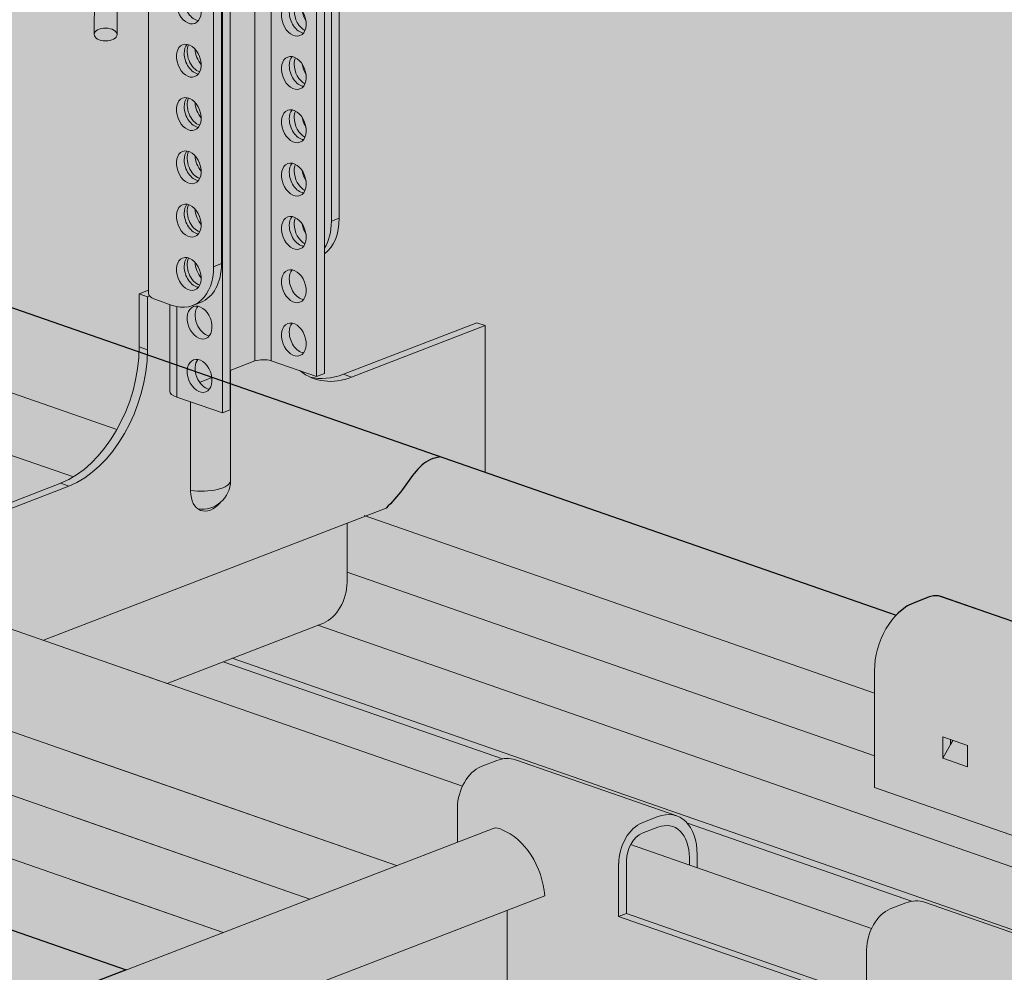
# Model space of a CAD drawing. Units: metres. Extents: x 154 to 5326, y 226 to 5490.
# Drawn here: x 3054 to 3141, y 5007 to 5091 of the extents above; entities that cross this region are included whole.
import ezdxf

# ---------------------------------------------------------------- set-up
doc = ezdxf.new("R2010")
doc.units = ezdxf.units.M
doc.layers.add('Rigips Profile 2', color=5, linetype='Continuous')
doc.layers.add('Rigips Rahmen PLOT', color=4, linetype='Continuous', plot=False)
doc.layers.add('Rigips Schr Profile Abhänger', color=7, linetype='Continuous', lineweight=0, true_color=0x84b3c8)
doc.layers.add('Rigips Schr Profile PS', color=7, linetype='Continuous', true_color=0xd5e5ec)
doc.layers.add('Rigips Schr RB FH', color=7, linetype='Continuous', true_color=0xdedede)

# ---------------------------------------------------------------- blocks, each defined once
blk = doc.blocks.new('A$C29420066')
at = {"layer": 'Rigips Profile 2', "linetype": 'Continuous', "lineweight": 0, "extrusion": (-5.55112e-17, 0.930502, 0.366287)}
for p, q in [((30.167, 73.7), (30.167, 30.39)), ((28.753, 30.376), (28.753, 72.605)), ((34.154, 72.833), (34.154, 29.002)), ((34.843, 29.268), (34.843, 72.45)), ((35.454, 42.633), (35.454, 72.111)), ((36.143, 42.898), (36.143, 71.728)), ((26.578, 70.921), (26.578, 26.081)), ((25.811, 38.915), (25.811, 70.327)), ((25.889, 70.388), (25.889, 25.816)), ((14.744, 69.69), (14.651, 59.021)), ((16.744, 69.673), (16.651, 59.003)), ((19.425, 36.294), (19.425, 69.844)), ((25.122, 38.649), (25.122, 69.946)), ((33.172, 51.127), (33.089, 51.096)), ((36.143, 42.898), (35.454, 42.633)), ((25.811, 38.915), (25.122, 38.649)), ((19.425, 36.587), (18.597, 36.268)), ((18.597, 36.268), (18.597, 31.615)), ((19.322, 36.015), (18.597, 36.268)), ((19.322, 36.015), (19.507, 36.086)), ((19.322, 31.363), (19.322, 36.015)), ((21.497, 35.258), (20.047, 35.763)), ((23.296, 35.246), (23.985, 35.511)), ((21.279, 35.334), (21.279, 27.734)), ((21.902, 35.147), (21.902, 27.203)), ((48.215, 33.728), (36.506, 29.214)), ((48.94, 33.476), (48.215, 33.728)), ((37.231, 28.962), (48.94, 33.476)), ((48.94, 20.622), (48.94, 33.476)), ((19.322, 31.363), (18.597, 31.615)), ((28.753, 30.376), (26.578, 29.538)), ((34.154, 29.002), (30.167, 30.39)), ((26.608, 19.875), (26.608, 29.549)), ((24.969, 28.917), (23.891, 28.502)), ((34.843, 29.268), (34.154, 29.002)), ((37.231, 28.962), (36.506, 29.214)), ((25.889, 25.816), (21.902, 27.203)), ((23.111, 18.958), (23.111, 26.782)), ((26.578, 26.081), (25.889, 25.816)), ((11.709, 19.655), (0, 15.14)), ((0.725, 14.888), (12.434, 19.402)), ((12.434, 19.402), (11.709, 19.655)), ((10.192, 5.873), (40.263, 17.466)), ((36.833, 10.977), (36.833, 16.144)), ((21.041, 2.098), (34.766, 7.389)), ((7.233, 6.903), (21.041, 2.098))]:
    blk.add_line(p, q, dxfattribs=at)
at = {"layer": 'Rigips Profile 2', "linetype": 'Continuous', "lineweight": 0}
blk.add_arc((24.108, 19.875), 2.5, 261.59616, 0, dxfattribs=at)
for centre, major_axis, ratio in [((22.947, 61.396), (0.54, -1.4), 0.674579), ((32.161, 60.319), (-0.54, 1.4), 0.674579), ((15.651, 59.012), (1, -0.009), 0.562079), ((22.947, 56.719), (0.54, -1.4), 0.674579), ((32.161, 55.642), (-0.54, 1.4), 0.674579), ((22.947, 52.042), (0.54, -1.4), 0.674579), ((32.161, 50.965), (-0.54, 1.4), 0.674579), ((22.947, 47.365), (0.54, -1.4), 0.674579), ((32.161, 46.288), (-0.54, 1.4), 0.674579), ((22.947, 42.688), (0.54, -1.4), 0.674579), ((32.161, 41.611), (-0.54, 1.4), 0.674579), ((22.947, 38.011), (0.54, -1.4), 0.674579), ((32.161, 36.934), (-0.54, 1.4), 0.674579), ((23.895, 33.747), (-0.54, 1.4), 0.674579), ((32.161, 32.257), (-0.54, 1.4), 0.674579), ((23.895, 29.07), (-0.54, 1.4), 0.674579)]:
    blk.add_ellipse(centre, major_axis=major_axis, ratio=ratio, dxfattribs=at)
for centre, major_axis, ratio, start_param, end_param in [((23.636, 61.661), (-0.54, 1.4), 0.674579, 1.051594, 2.768205), ((32.849, 60.584), (0.54, -1.4), 0.674579, 4.193187, 5.909797), ((33.279, 60.702), (0.54, -1.4), 0.674579, 4.193187, 5.634018), ((33.968, 60.967), (-0.54, 1.4), 0.674579, 1.232705, 1.877212), ((23.636, 56.984), (-0.54, 1.4), 0.674579, 0.373388, 1.051594), ((23.895, 57.132), (-0.54, 1.4), 0.674579, 0.565643, 2.634764), ((23.636, 56.984), (-0.54, 1.4), 0.674579, 1.051594, 2.768205), ((24.584, 57.398), (0.54, -1.4), 0.674579, 4.225393, 5.2337), ((32.849, 55.907), (0.54, -1.4), 0.674579, 3.514981, 4.193187), ((32.849, 55.907), (0.54, -1.4), 0.674579, 4.193187, 5.909797), ((33.279, 56.025), (0.54, -1.4), 0.674579, 3.739293, 4.193187), ((33.279, 56.025), (0.54, -1.4), 0.674579, 4.193187, 5.634018), ((33.968, 56.29), (-0.54, 1.4), 0.674579, 1.232705, 1.877212), ((23.636, 52.307), (-0.54, 1.4), 0.674579, 0.373388, 1.051594), ((23.636, 52.307), (-0.54, 1.4), 0.674579, 1.051594, 2.768205), ((23.895, 52.455), (-0.54, 1.4), 0.674579, 0.565643, 2.634764), ((24.584, 52.721), (0.54, -1.4), 0.674579, 4.225393, 5.2337), ((32.849, 51.23), (0.54, -1.4), 0.674579, 3.514981, 4.193187), ((33.279, 51.348), (0.54, -1.4), 0.674579, 3.739293, 4.193187), ((32.849, 51.23), (0.54, -1.4), 0.674579, 4.193187, 5.909797), ((33.279, 51.348), (0.54, -1.4), 0.674579, 4.193187, 5.634018), ((33.968, 51.613), (-0.54, 1.4), 0.674579, 1.232705, 1.877212), ((23.636, 47.63), (-0.54, 1.4), 0.674579, 0.373388, 1.051594), ((23.895, 47.778), (-0.54, 1.4), 0.674579, 0.565643, 2.634764), ((24.584, 48.044), (0.54, -1.4), 0.674579, 4.225393, 5.2337), ((23.636, 47.63), (-0.54, 1.4), 0.674579, 1.051594, 2.768205), ((32.849, 46.553), (0.54, -1.4), 0.674579, 3.514981, 4.193187), ((33.279, 46.671), (0.54, -1.4), 0.674579, 3.739293, 4.193187), ((32.849, 46.553), (0.54, -1.4), 0.674579, 4.193187, 5.909797), ((33.279, 46.671), (0.54, -1.4), 0.674579, 4.193187, 5.634018), ((33.968, 46.936), (-0.54, 1.4), 0.674579, 1.232705, 1.877212), ((23.636, 42.953), (-0.54, 1.4), 0.674579, 0.373388, 1.051594), ((23.895, 43.101), (-0.54, 1.4), 0.674579, 0.565643, 2.634764), ((23.636, 42.953), (-0.54, 1.4), 0.674579, 1.051594, 2.768205), ((24.584, 43.367), (0.54, -1.4), 0.674579, 4.225393, 5.2337), ((32.849, 41.876), (0.54, -1.4), 0.674579, 3.514981, 4.193187), ((33.279, 41.994), (0.54, -1.4), 0.674579, 3.739293, 4.193187), ((33.279, 41.994), (0.54, -1.4), 0.674579, 4.193187, 5.634018), ((33.968, 42.259), (-0.54, 1.4), 0.674579, 1.232705, 1.877212), ((32.518, 44.16), (1.799, -4.665), 0.674579, 0.177245, 1.051594), ((31.829, 43.894), (1.799, -4.665), 0.674579, 0.46263, 1.051594), ((32.849, 41.876), (0.54, -1.4), 0.674579, 4.193187, 5.909797), ((23.636, 38.276), (-0.54, 1.4), 0.674579, 0.373388, 1.051594), ((23.895, 38.424), (-0.54, 1.4), 0.674579, 0.565643, 2.634764), ((24.584, 38.69), (0.54, -1.4), 0.674579, 4.225393, 5.2337), ((22.186, 40.176), (1.799, -4.665), 0.674579, 0, 1.051594), ((21.497, 39.911), (1.799, -4.665), 0.674579, 5.763983, 7.334779), ((23.636, 38.276), (-0.54, 1.4), 0.674579, 1.051594, 2.768205), ((32.849, 37.199), (0.54, -1.4), 0.674579, 3.514981, 4.193187), ((32.849, 37.199), (0.54, -1.4), 0.674579, 4.193187, 5.909797), ((21.425, 36.294), (2, 0), 0.366287, 3.141593, 3.428974), ((21.425, 36.294), (-2, 0), 0.366287, 0.287381, 0.81098), ((24.584, 34.013), (0.54, -1.4), 0.674579, 3.514981, 5.909797), ((32.849, 32.522), (0.54, -1.4), 0.674579, 3.514981, 4.193187), ((32.849, 32.522), (0.54, -1.4), 0.674579, 4.193187, 5.909797), ((11.709, 28.96), (3.287, 9.444), 0.640919, 3.639035, 5.209831), ((12.434, 28.707), (3.287, 9.444), 0.640919, 3.639035, 5.209831), ((24.584, 29.336), (0.54, -1.4), 0.674579, 3.514981, 5.909797), ((29.478, 30.124), (-1, 0), 0.366287, 3.952573, 5.523369), ((37.231, 38.267), (3.287, 9.444), 0.640919, 2.922649, 3.639035), ((36.506, 38.519), (3.287, 9.444), 0.640919, 3.201512, 3.639035), ((23.279, 27.734), (2, 0), 0.366287, 3.141593, 3.952573), ((24.108, 19.875), (2.5, 0), 0.366287, 4.302178, 6.283185), ((24.833, 19.622), (-0.822, -2.361), 0.640919, 5.209831, 7.308892), ((34.766, 10.181), (0.986, 2.833), 0.640919, 3.639035, 5.209831)]:
    blk.add_ellipse(centre, major_axis=major_axis, ratio=ratio, start_param=start_param, end_param=end_param, dxfattribs=at)
at = {"layer": 'Rigips Profile 2'}
blk.add_spline([(45.088, 21.962), (44.358, 21.812), (41.689, 19.096), (40.263, 17.466)], degree=3, dxfattribs=at)
blk = doc.blocks.new('perspektiver hg')
at = {"color": 5, "linetype": 'Continuous', "lineweight": 0, "extrusion": (-5.55112e-17, 0.930502, 0.366287)}
for p, q in [((143.719, 1096.791), (280.251, 1049.276)), ((141.728, 1089.983), (278.3, 1042.454)), ((141.728, 1084.496), (274.481, 1038.296)), ((105.151, 1073.001), (302.841, 1004.203)), ((105.151, 1067.418), (295.229, 1001.269)), ((105.151, 1061.835), (287.618, 998.334)), ((100.511, 1057.212), (279.115, 995.056)), ((306.749, 1040.054), (346.646, 1026.17)), ((299.994, 1034.904), (344.753, 1019.328)), ((298.494, 1029.94), (344.753, 1013.841)), ((348.197, 1027.267), (349.575, 1027.798)), ((350.561, 1027.84), (364.698, 1022.92)), ((295.916, 1025.284), (636.808, 906.65)), ((274.398, 1023.079), (308.609, 1011.174)), ((287.623, 1022.087), (312.118, 1013.562)), ((288.405, 1022.388), (631.392, 903.026)), ((344.753, 1011.051), (344.753, 1021.287)), ((350.734, 1013.623), (350.734, 1015.484)), ((350.734, 1015.484), (352.909, 1014.727)), ((350.734, 1013.623), (351.423, 1014.819)), ((351.423, 1015.244), (351.423, 1014.819)), ((351.627, 1015.173), (351.423, 1014.819)), ((274.398, 1014.101), (302.841, 1004.203)), ((352.909, 1014.727), (352.909, 1012.866)), ((311.621, 1013.419), (310.243, 1012.888)), ((327.401, 1008.569), (313.264, 1013.488)), ((352.909, 1012.866), (350.734, 1013.623)), ((358.89, 1006.132), (344.753, 1011.051)), ((308.177, 1006.26), (308.177, 1009.299)), ((274.398, 1008.518), (295.229, 1001.269)), ((324.38, 1007.968), (325.757, 1008.499)), ((328.344, 1007.915), (348.004, 1001.073)), ((311.298, 1007.464), (-55.569, 866.028)), ((325.757, 1007.568), (324.38, 1007.037)), ((323.363, 1006.039), (344.494, 998.685)), ((323.002, 1004.645), (323.002, 999.993)), ((328.512, 1004.247), (328.512, 1004.909)), ((329.201, 1004.008), (329.201, 1005.174)), ((322.313, 999.727), (322.313, 1004.38)), ((274.398, 1002.935), (287.618, 998.334)), ((315.829, 1001.544), (-47.495, 861.474)), ((349.15, 1001), (363.286, 996.08)), ((312.526, 1000.271), (312.526, 988.245)), ((346.129, 1000.399), (347.506, 1000.93)), ((323.002, 999.993), (322.313, 999.727)), ((344.062, 992.158), (322.313, 999.727)), ((323.002, 999.993), (344.062, 992.664)), ((344.062, 996.811), (344.062, 992.158))]:
    blk.add_line(p, q, dxfattribs=at)
at = {"color": 5, "linetype": 'Continuous', "lineweight": 0}
for centre, major_axis, ratio, start_param, end_param in [((349.575, 1025.007), (0.986, 2.833), 0.640919, 0, 0.497442), ((348.197, 1022.615), (-1.643, -4.722), 0.640919, 3.639035, 5.209831), ((311.621, 1008.766), (1.643, 4.722), 0.640919, 0, 0.497442), ((310.243, 1010.096), (-0.986, -2.833), 0.640919, 3.639035, 5.209831), ((325.757, 1003.846), (1.643, 4.722), 0.640919, 5.209831, 6.780628), ((324.38, 1005.176), (0.986, 2.833), 0.640919, 0.497442, 2.068239), ((311.838, 1006.064), (-0.54, 1.4), 0.674579, 5.531992, 6.283185), ((312.001, 1002.434), (-1.907, 4.946), 0.674579, 4.282955, 5.741569), ((324.38, 1005.176), (-0.657, -1.889), 0.640919, 3.639035, 5.209831), ((325.757, 1003.846), (1.315, 3.778), 0.640919, 5.209831, 6.780628), ((347.506, 996.278), (1.643, 4.722), 0.640919, 0, 0.497442), ((346.129, 997.607), (-0.986, -2.833), 0.640919, 3.639035, 5.209831)]:
    blk.add_ellipse(centre, major_axis=major_axis, ratio=ratio, start_param=start_param, end_param=end_param, dxfattribs=at)
blk.add_blockref('A$C29420066', (261.661, 1018.092))

msp = doc.modelspace()

# ---------------------------------------------------------------- hatches: boundary and pattern name
at = {"layer": 'Rigips Schr Profile Abhänger'}
h = msp.add_hatch(color=256, dxfattribs=at)
h.dxf.hatch_style = 1
h.paths.add_polyline_path([(3081.789, 5071.221), (3081.5, 5070.722), (3080.894, 5070.115), (3080.894, 5059.586), (3080.205, 5059.321), (3078.759, 5059.824), (3079.638, 5059.284), (3081.115, 5059.183), (3082.557, 5059.533), (3094.266, 5064.047), (3094.991, 5063.795), (3094.991, 5050.94), (3092.058, 5051.961), (3091.063, 5052.269), (3089.94, 5051.922), (3088.56, 5050.551), (3087.714, 5049.381), (3087.158, 5048.705), (3086.313, 5047.785), (3082.884, 5046.463), (3082.884, 5041.296), (3082.343, 5039.205), (3080.804, 5037.666), (3066.731, 5032.277), (3053.371, 5036.926), (3052.791, 5037.128), (3052.338, 5037.25), (3050.858, 5036.395), (3050.044, 5035.478), (3049.462, 5032.584), (3049.008, 5031.568), (3048.434, 5030.993), (3046.776, 5030.319), (3046.051, 5030.571), (3046.051, 5045.459), (3057.76, 5049.973), (3059.678, 5051.08), (3061.487, 5052.889), (3062.893, 5055.051), (3063.037, 5055.466), (3063.09, 5055.44), (3064.209, 5058.706), (3064.648, 5061.934), (3064.648, 5066.586), (3065.476, 5066.905), (3065.476, 5100.163), (3062.975, 5100.163), (3062.82, 5100.131), (3062.794, 5099.991), (3062.702, 5089.322), (3062.23, 5088.85), (3061.191, 5088.85), (3060.833, 5089.057), (3060.702, 5089.339), (3060.837, 5100.169), (3060.837, 5100.448), (3060.924, 5100.773), (3061.318, 5101.455), (3062.099, 5102.059), (3062.957, 5102.169), (3065.476, 5102.169), (3065.476, 5103.232), (3065.347, 5103.266), (3048.005, 5096.58), (3047.367, 5096.751), (3046.957, 5097.461), (3046.957, 5098.045), (3047.255, 5098.561), (3062.702, 5104.39), (3060.252, 5106.152), (3059.032, 5107.372), (3056.116, 5112.423), (3055.457, 5116.047), (3056.248, 5119), (3057.915, 5121.042), (3059.722, 5121.949), (3065.476, 5124.167), (3065.476, 5135.347), (3065.647, 5135.644), (3067.234, 5136.318), (3067.234, 5151.274), (3064.788, 5151.306), (3063.795, 5151.382), (3062.841, 5151.638), (3062.618, 5152.222), (3062.542, 5152.845), (3062.542, 5156.567), (3062.723, 5157.119), (3063.023, 5157.293), (3067.65, 5159.077), (3067.962, 5159.16), (3068.605, 5159.303), (3074.779, 5161.684), (3074.949, 5161.854), (3075.039, 5161.925), (3079.782, 5163.754), (3079.876, 5163.779), (3079.962, 5163.785), (3080.142, 5163.751), (3110.597, 5153.153), (3111.513, 5152.237), (3111.679, 5151.618), (3111.679, 5150.687), (3111.514, 5150.071), (3111.076, 5149.524), (3109.951, 5148.787), (3103.054, 5146.128), (3102.179, 5145.894), (3098.414, 5145.412), (3096.624, 5145.412), (3093.724, 5145.715), (3080.894, 5150.181), (3080.798, 5136.801), (3081.587, 5135.434), (3081.82, 5134.832), (3082.065, 5133.92), (3082.193, 5132.646), (3082.193, 5130.612), (3101.05, 5137.881), (3101.688, 5137.71), (3102.039, 5137.191), (3102.039, 5136.268), (3101.769, 5136.015), (3082.193, 5128.468), (3082.193, 5125.578), (3082.929, 5125.655), (3083.058, 5125.73), (3087.615, 5130.36), (3087.851, 5130.496), (3088.385, 5130.804), (3089.133, 5130.982), (3090.726, 5130.512), (3101.363, 5123.979), (3101.138, 5123.137), (3100.317, 5122.275), (3089.68, 5128.808), (3089.404, 5128.967), (3089.06, 5128.967), (3084.432, 5124.275), (3083.838, 5123.857), (3083.272, 5123.706), (3082.193, 5123.567), (3082.193, 5111.904), (3088.613, 5114.379), (3090.024, 5114.757), (3092.628, 5114.757), (3094.931, 5114.14), (3098.38, 5112.149), (3100.844, 5109.685), (3102.918, 5106.093), (3103.58, 5103.622), (3103.58, 5100.879), (3103.184, 5099.399), (3102.174, 5097.65), (3098.34, 5095.436), (3095.389, 5095.436), (3092.692, 5096.264), (3082.193, 5102.046), (3082.193, 5073.217)])
h.paths.add_polyline_path([(3065.251, 5121.937), (3065.476, 5105.459), (3065.291, 5105.388), (3061.446, 5107.768), (3057.741, 5114.186), (3059.101, 5119.263), (3060.442, 5120.083)], flags=16)
h.paths.add_polyline_path([(3082.193, 5109.76), (3089.333, 5112.513), (3090.333, 5112.781), (3092.318, 5112.781), (3094.214, 5112.273), (3097.12, 5110.595), (3099.291, 5108.425), (3101.051, 5105.376), (3101.604, 5103.311), (3101.008, 5099.47), (3099.483, 5097.945), (3097.117, 5097.311), (3095.29, 5097.311), (3082.193, 5104.335)], flags=16)
h = msp.add_hatch(color=256, dxfattribs=at)
h.dxf.hatch_style = 1
h.paths.add_polyline_path([(3063.073, 4977.189), (3056.314, 4979.541), (3055.938, 4979.735), (3055.496, 4980.15), (3055.058, 4980.908), (3054.89, 4981.547), (3054.89, 4996.392), (3100.219, 5013.771), (3099.485, 5016.511), (3098.898, 5017.527), (3097.265, 5019.16), (3096.097, 5019.722), (3095.795, 5019.722), (3095.591, 5019.667), (3092.566, 5018.487), (3092.566, 5021.433), (3092.566, 5022.69), (3093.037, 5023.387), (3093.678, 5024.337), (3095.322, 5025.287), (3096.695, 5025.723), (3097.21, 5025.723), (3097.872, 5025.546), (3111.79, 5020.702), (3112.199, 5020.512), (3112.605, 5020.186), (3113.371, 5018.86), (3113.591, 5017.308), (3113.591, 5016.234), (3107.796, 5018.251), (3107.482, 5017.553), (3107.392, 5016.779), (3107.392, 5012.126), (3128.452, 5004.797), (3128.452, 5008.944), (3128.57, 5010.105), (3128.922, 5010.899), (3129.211, 5011.399), (3130.171, 5012.359), (3131.896, 5013.064), (3132.581, 5013.235), (3133.096, 5013.235), (3133.758, 5013.057), (3147.676, 5008.214), (3148.358, 5007.82), (3148.491, 5007.698), (3149.256, 5006.372), (3149.578, 5005.17), (3149.477, 5003.745), (3143.681, 5005.762), (3143.384, 5005.247), (3143.278, 5004.29), (3143.278, 4984.75), (3142.589, 4984.484), (3138.964, 4985.746), (3138.964, 4982.954), (3138.89, 4982.394), (3138.638, 4981.891), (3138.638, 4983.406), (3138.493, 4986.248), (3138.637, 4989.04), (3138.493, 4991.831), (3138.637, 4994.623), (3138.493, 4997.414), (3138.638, 5000.155), (3138.638, 5003.531), (3138.526, 5004.187), (3138.103, 5004.92), (3137.356, 5005.351), (3136.388, 5005.504), (3135.479, 5005.34), (3064.019, 4977.79), (3063.235, 4977.337)])
h.paths.add_polyline_path([(3143.969, 5018.624), (3143.28, 5018.358), (3129.143, 5023.278), (3129.143, 5033.514), (3129.264, 5035.033), (3129.486, 5035.862), (3130.044, 5036.998), (3130.639, 5037.954), (3131.035, 5038.397), (3131.512, 5038.873), (3132.587, 5039.494), (3133.965, 5040.025), (3134.455, 5040.134), (3134.951, 5040.067), (3149.087, 5035.147), (3149.496, 5034.911), (3149.671, 5034.734), (3149.982, 5034.197), (3150.124, 5033.665), (3150.168, 5033.027), (3181.708, 5045.187), (3181.708, 5030.117), (3181.89, 5029.436), (3182.433, 5028.934), (3189.921, 5026.328), (3182.57, 5023.495), (3184.973, 5022.658), (3185.557, 5022.245), (3185.867, 5021.708), (3186.01, 5021.176), (3186.053, 5020.622), (3186.053, 5019.25), (3181.845, 5020.714), (3180.575, 5019.159), (3179.855, 5016.472), (3179.854, 5006.135), (3179.166, 5005.87), (3165.029, 5010.789), (3165.029, 5021.025), (3165.172, 5022.666), (3165.93, 5024.51), (3166.921, 5025.908), (3145.96, 5033.203), (3145.231, 5032.474), (3144.69, 5031.647), (3143.969, 5028.859)])
at = {"layer": 'Rigips Schr Profile PS'}
h = msp.add_hatch(color=256, dxfattribs=at)
h.dxf.hatch_style = 1
h.paths.add_polyline_path([(3165.524, 4668.629), (2979.102, 4733.506), (2979.102, 4732.985), (2979.021, 4732.586), (2978.736, 4732.304), (2907.204, 4704.727), (2906.996, 4704.693), (2906.844, 4704.729), (2864.796, 4719.363), (2864.545, 4719.507), (2864.264, 4719.846), (2864.071, 4720.18), (2864.071, 4720.545), (2864.113, 4723.908), (2864.216, 4726.078), (2864.072, 4728.869), (2864.216, 4731.661), (2864.072, 4734.453), (2864.216, 4737.244), (2864.071, 4740.086), (2864.071, 4743.462), (2864.267, 4744.193), (2864.619, 4744.483), (2903.968, 4759.653), (2725.365, 4821.809), (2725.365, 4821.288), (2725.284, 4820.889), (2724.999, 4820.607), (2653.467, 4793.03), (2653.373, 4793.005), (2653.218, 4793.005), (2653.081, 4793.042), (2611.059, 4807.665), (2610.474, 4808.251), (2610.334, 4808.848), (2610.334, 4811.64), (2610.479, 4814.381), (2610.335, 4817.172), (2610.479, 4819.964), (2610.335, 4822.755), (2610.479, 4825.547), (2610.334, 4828.389), (2610.334, 4831.765), (2610.53, 4832.496), (2610.882, 4832.786), (2650.232, 4847.956), (2471.628, 4910.112), (2471.628, 4909.591), (2471.547, 4909.192), (2471.263, 4908.91), (2399.73, 4881.333), (2399.37, 4881.335), (2357.322, 4895.968), (2357.071, 4896.113), (2356.79, 4896.452), (2356.625, 4896.801), (2356.597, 4897.151), (2356.597, 4899.943), (2356.742, 4902.684), (2356.598, 4905.475), (2356.742, 4908.267), (2356.598, 4911.058), (2356.742, 4913.85), (2356.597, 4916.692), (2356.597, 4920.068), (2356.793, 4920.799), (2357.145, 4921.089), (2396.495, 4936.259), (2217.891, 4998.415), (2217.891, 4997.894), (2217.81, 4997.495), (2217.526, 4997.213), (2145.993, 4969.636), (2145.633, 4969.638), (2103.585, 4984.271), (2103.054, 4984.755), (2102.861, 4985.454), (2102.861, 4988.246), (2103.006, 4990.987), (2102.861, 4993.778), (2103.006, 4996.57), (2102.861, 4999.361), (2103.006, 5002.153), (2102.927, 5004.008), (2102.861, 5008.371), (2103.056, 5009.102), (2103.408, 5009.392), (2142.758, 5024.562), (2128.828, 5029.41), (2128.543, 5029.695), (2128.468, 5030.089), (2128.468, 5032.88), (2128.605, 5035.725), (2128.47, 5038.097), (2128.537, 5040.472), (2149.559, 5048.577), (2164.186, 5043.487), (2169.106, 5045.384), (2169.309, 5045.583), (2169.404, 5045.854), (2169.382, 5048.626), (2169.243, 5051.42), (2169.378, 5053.804), (2169.31, 5056.191), (2188.049, 5063.416), (2201.449, 5058.752), (2210.289, 5055.676), (2211.264, 5056.651), (2213.218, 5057.304), (2213.708, 5057.413), (2214.204, 5057.346), (2221.347, 5054.86), (2556.031, 5183.889), (2542.101, 5188.736), (2541.818, 5189.017), (2541.74, 5189.415), (2541.74, 5192.207), (2541.878, 5195.051), (2541.743, 5197.424), (2541.81, 5199.799), (2562.832, 5207.904), (2577.459, 5202.813), (2582.379, 5204.71), (2582.582, 5204.91), (2582.677, 5205.181), (2582.654, 5207.953), (2582.516, 5210.746), (2582.651, 5213.131), (2582.583, 5215.518), (2601.322, 5222.742), (2623.562, 5215.003), (2625.113, 5216.1), (2626.491, 5216.631), (2626.981, 5216.74), (2627.477, 5216.673), (2634.545, 5214.213), (2814.245, 5283.437), (2831.594, 5277.399), (2831.682, 5277.17), (2831.471, 5274.369), (2831.616, 5271.592), (2831.47, 5268.796), (2831.47, 5266.032), (2831.547, 5265.752), (2831.76, 5265.559), (2838.659, 5263.158), (2854.722, 5269.351), (2874.412, 5262.498), (2874.388, 5262.262), (2874.532, 5259.47), (2874.388, 5256.679), (2874.533, 5253.837), (2874.533, 5251.79), (2874.533, 5251.045), (2874.452, 5250.646), (2874.168, 5250.365), (2720.769, 5191.226), (2716.29, 5182.732), (2877.299, 5126.7), (2877.552, 5126.953), (2878.85, 5127.797), (2880.228, 5128.328), (2880.718, 5128.437), (2881.214, 5128.37), (2888.282, 5125.91), (3067.982, 5195.134), (3085.331, 5189.096), (3085.356, 5188.843), (3085.208, 5186.066), (3085.353, 5183.289), (3085.302, 5181.954), (3098.709, 5177.289), (3108.459, 5181.048), (3128.149, 5174.195), (3128.125, 5173.959), (3128.269, 5171.167), (3128.125, 5168.376), (3128.27, 5165.534), (3128.27, 5162.742), (3128.189, 5162.343), (3127.904, 5162.062), (2960.802, 5097.64), (3131.035, 5038.397), (3131.289, 5038.65), (3131.976, 5039.23), (3132.587, 5039.494), (3133.965, 5040.025), (3134.322, 5040.12), (3134.736, 5040.12), (3134.998, 5040.05), (3142.094, 5037.581), (3321.719, 5106.831), (3339.068, 5100.793), (3339.093, 5100.54), (3338.945, 5097.763), (3339.09, 5094.986), (3338.944, 5092.19), (3338.944, 5089.426), (3339.021, 5089.146), (3339.234, 5088.953), (3346.133, 5086.552), (3362.196, 5092.745), (3381.886, 5085.892), (3381.862, 5085.656), (3382.006, 5082.864), (3381.862, 5080.073), (3382.007, 5077.231), (3382.007, 5074.439), (3381.926, 5074.04), (3381.646, 5073.76), (3214.539, 5009.337), (3384.659, 4950.133), (3385.146, 4950.621), (3386.324, 4951.355), (3387.702, 4951.887), (3388.191, 4951.996), (3388.688, 4951.928), (3396.055, 4949.364), (3575.456, 5018.528), (3592.805, 5012.49), (3592.83, 5012.237), (3592.681, 5009.46), (3592.827, 5006.683), (3592.681, 5003.887), (3592.681, 5001.123), (3592.758, 5000.843), (3592.971, 5000.65), (3599.87, 4998.249), (3615.933, 5004.442), (3635.623, 4997.589), (3635.599, 4997.353), (3635.743, 4994.561), (3635.599, 4991.77), (3635.744, 4988.928), (3635.744, 4986.136), (3635.663, 4985.737), (3635.378, 4985.456), (3468.276, 4921.034), (3619.224, 4868.502), (3619.429, 4868.384), (3619.511, 4868.302), (3619.675, 4868.018), (3619.741, 4867.771), (3619.679, 4862.686), (3619.627, 4861.263), (3619.764, 4858.472), (3619.627, 4855.68), (3619.764, 4852.889), (3619.627, 4850.097), (3619.764, 4847.359), (3619.764, 4844.567), (3619.584, 4843.87), (3619.076, 4843.371), (3579.126, 4827.97), (3579.007, 4827.938), (3578.869, 4827.938), (3578.781, 4827.961), (3392.375, 4892.833), (3392.375, 4892.312), (3392.294, 4891.913), (3392.014, 4891.633), (3055.003, 4761.707), (3205.951, 4709.175), (3206.147, 4709.064), (3206.245, 4708.966), (3206.397, 4708.704), (3206.491, 4708.157), (3206.491, 4704.781), (3206.354, 4701.936), (3206.491, 4699.145), (3206.354, 4696.353), (3206.491, 4693.562), (3206.354, 4690.77), (3206.491, 4688.032), (3206.491, 4685.241), (3206.311, 4684.544), (3205.803, 4684.045), (3165.853, 4668.643), (3165.734, 4668.611), (3165.596, 4668.611)])
h.paths.add_polyline_path([(2547.529, 4938.313), (2884.535, 5068.237), (2884.82, 5068.519), (2884.901, 5068.918), (2884.901, 5069.439), (3063.505, 5007.283), (2728.746, 4878.28), (2721.678, 4880.74), (2721.182, 4880.807), (2720.692, 4880.698), (2719.314, 4880.167), (2718.355, 4879.614), (2717.763, 4879.07)], flags=16)
h.paths.add_polyline_path([(2303.017, 5023.406), (2306.433, 5024.723), (2307.451, 5025.721), (2307.811, 5027.115), (2307.811, 5030.837), (2307.721, 5031.571), (2307.496, 5031.899), (2630.799, 5156.54), (2631.083, 5156.822), (2631.164, 5157.221), (2631.164, 5157.742), (2809.768, 5095.586), (2475.084, 4966.557), (2467.941, 4969.043), (2467.766, 4969.09), (2467.445, 4969.11), (2466.955, 4969.001), (2465.577, 4968.47), (2464.619, 4967.917), (2464.026, 4967.373)], flags=16)
h.paths.add_polyline_path([(2801.266, 4850.01), (3138.272, 4979.934), (3138.557, 4980.216), (3138.638, 4980.615), (3138.638, 4981.136), (3317.241, 4918.98), (2982.483, 4789.977), (2975.415, 4792.437), (2974.919, 4792.504), (2974.429, 4792.395), (2973.051, 4791.864), (2972.092, 4791.311), (2971.499, 4790.767)], flags=16)
at = {"layer": 'Rigips Schr RB FH'}
h = msp.add_hatch(color=256, dxfattribs=at)
h.dxf.hatch_style = 1
h.paths.add_polyline_path([(3092.454, 4638.358), (2052.681, 5000.21), (2053.304, 5000.45), (2075.333, 4992.783), (2102.951, 5003.431), (2773.736, 5267.819), (2853.775, 5242.503), (3802.225, 4912.433), (3820.67, 4919.544), (3821.271, 4919.335)])

# ---------------------------------------------------------------- linework, layer by layer
at = {"layer": 'Rigips Rahmen PLOT'}
msp.add_lwpolyline([(2960.802, 5097.64), (3131.035, 5038.397), (3131.289, 5038.65), (3131.976, 5039.23), (3132.587, 5039.494), (3133.965, 5040.025), (3134.322, 5040.12), (3134.736, 5040.12), (3134.998, 5040.05), (3142.094, 5037.581)], dxfattribs=at)
msp.add_lwpolyline([(2547.529, 4938.313), (2884.535, 5068.237), (2884.82, 5068.519), (2884.901, 5068.918), (2884.901, 5069.439), (3063.505, 5007.283), (2728.746, 4878.28), (2721.678, 4880.74), (2721.182, 4880.807), (2720.692, 4880.698), (2719.314, 4880.167), (2718.355, 4879.614), (2717.763, 4879.07)], close=True, dxfattribs=at)

# ---------------------------------------------------------------- block references
msp.add_blockref('perspektiver hg', (2784.39, 4012.227))

doc.saveas('drawing.dxf')
